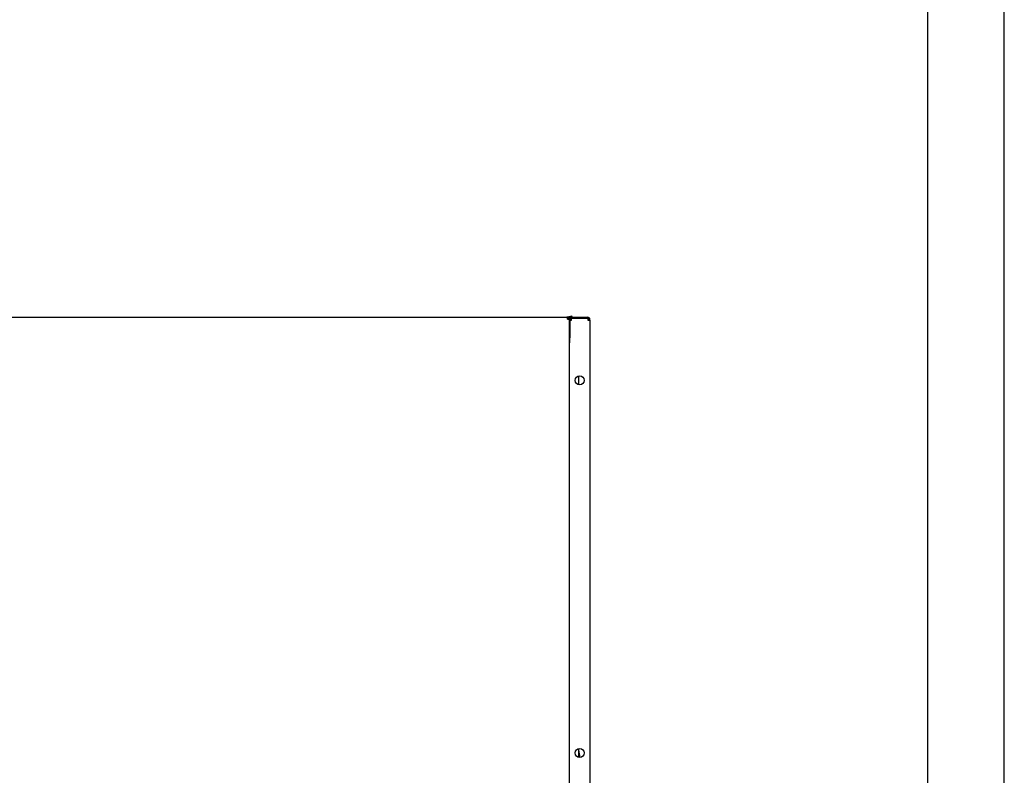
# Model space of a CAD drawing. Units: millimetres. Extents: x -5514 to 3808, y -8761 to -2229.
# Drawn here: x 2841 to 3808, y -8004 to -7261 of the extents above; entities that cross this region are included whole.
import ezdxf

# ---------------------------------------------------------------- set-up
doc = ezdxf.new("R2010")
doc.units = ezdxf.units.MM
doc.layers.add('TABELKA', color=7, linetype='Continuous')

# ---------------------------------------------------------------- blocks, each defined once
blk = doc.blocks.new('ramka1')
for p, q in [((15748.647, -1350.168), (15748.647, -1140.168)), ((15743.647, -1345.168), (15743.647, -1145.168))]:
    blk.add_line(p, q)

msp = doc.modelspace()

# ---------------------------------------------------------------- linework, layer by layer
at = {"color": 7, "linetype": 'Continuous'}
for p, q in [((2303.34838, -7553.68702), (3379.25445, -7553.68702)), ((3379.25445, -7555.68685), (3379.25445, -7553.68702)), ((3379.25445, -7555.68685), (3381.25428, -7555.68685)), ((3383.73179, -7552.68711), (3379.38487, -7553.45359)), ((3379.75441, -7554.8209), (3379.75441, -7555.68685)), ((3382.23451, -7553.96646), (3380.64249, -7554.24717)), ((3381.25428, -8041.64442), (3381.25428, -7555.68685)), ((3381.25428, -7573.68527), (3381.25428, -7555.68685)), ((3381.51481, -7556.68676), (3383.2541, -7556.68676)), ((3381.51481, -7556.68676), (3381.51481, -7573.18532)), ((3382.25419, -7556.68676), (3382.25419, -7555.68685)), ((3383.2541, -7553.68702), (3399.2527, -7553.68702)), ((3383.2541, -7554.68693), (3399.2527, -7554.68693)), ((3383.3096, -7554.68793), (3399.19721, -7554.68793)), ((3383.90542, -7553.67183), (3383.73179, -7552.68711)), ((3383.90542, -7553.67183), (3383.81927, -7553.68702)), ((3399.2527, -7556.68676), (3401.25253, -7556.68676)), ((3400.25262, -7556.68676), (3400.25262, -7555.68685)), ((3401.25253, -7556.68676), (3401.25253, -7555.68685)), ((3401.25253, -7556.68676), (3401.25253, -8040.64451)), ((3381.25428, -7573.68527), (3381.48349, -7573.68527)), ((3381.25527, -7575.09303), (3381.25428, -7578.68484)), ((3381.35427, -7578.68484), (3381.25428, -7578.68484)), ((3381.35427, -8022.33503), (3381.35427, -7574.99624)), ((3390.25349, -7611.29451), (3390.25349, -7620.06871)), ((3390.25349, -7977.26256), (3390.25349, -7986.03676))]:
    msp.add_line(p, q, dxfattribs=at)
at = {"color": 7, "linetype": 'Continuous', "flags": 128}
for points in [[(3383.2541, -7556.68676), (3383.26797, -7555.92184), (3383.28185, -7555.27338), (3383.29572, -7554.84008), (3383.3096, -7554.68793)], [(3399.19721, -7554.68793), (3399.21108, -7554.84008), (3399.22496, -7555.27338), (3399.23883, -7555.92184), (3399.2527, -7556.68676)], [(3381.25527, -7575.02608), (3381.25529, -7575.01958), (3381.33466, -7574.2722), (3381.40578, -7573.68527)], [(3381.51481, -7573.18532), (3381.47055, -7573.89188), (3381.3682, -7574.71636), (3381.35498, -7574.93791), (3381.35428, -7574.98957), (3381.35427, -7574.99624)], [(3391.37673, -7986.10361), (3391.29786, -7984.34945), (3391.13149, -7982.47153), (3390.88498, -7980.60958), (3390.55969, -7978.7669), (3390.25349, -7977.38249)]]:
    msp.add_lwpolyline(points, dxfattribs=at)
at = {"color": 7, "linetype": 'Continuous'}
for centre in [(3391.2534, -7615.68161), (3391.2534, -7981.64966)]:
    msp.add_circle(centre, 4.49961, dxfattribs=at)
for centre, radius, start, end in [((3379.73214, -7555.42303), 1.99983, 100, 119.7636499), ((3379.25445, -7555.68685), 1.99983, 0, 90), ((3379.25445, -7555.68685), 0.99991, 0, 90), ((3383.2541, -7555.68685), 1.99983, 90, 180), ((3383.2541, -7555.68685), 0.99991, 90, 180), ((3399.2527, -7555.68685), 1.99983, 0, 90), ((3399.2527, -7555.68685), 0.99991, 0, 90), ((3382.25519, -7575.09303), 0.99991, 152.63523935, 180)]:
    msp.add_arc(centre, radius, start, end, dxfattribs=at)

# ---------------------------------------------------------------- block references
at = {"layer": 'TABELKA', "xscale": 15, "yscale": 15, "zscale": 15}
msp.add_blockref('ramka1', (-232421.37731, 11491.2455), dxfattribs=at)

doc.saveas('drawing.dxf')
